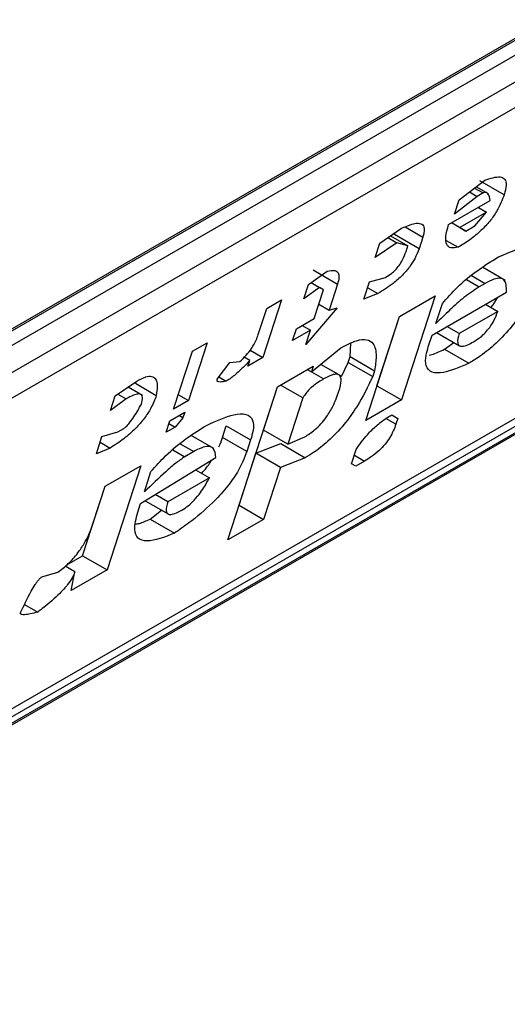
# Model space of a CAD drawing. Extents: x 0.4 to 10.6, y 0.4 to 8.1.
# Drawn here: x 3.9 to 4, y 6.4 to 6.4 of the extents above; entities that cross this region are included whole.
import ezdxf

# ---------------------------------------------------------------- set-up
doc = ezdxf.new("R2010")
doc.units = 0
doc.linetypes.add('SLD-SOLID', pattern=[0])
doc.layers.get('0').update_dxf_attribs({"linetype": 'CONTINUOUS'})

msp = doc.modelspace()

# ---------------------------------------------------------------- linework, layer by layer
at = {"color": 7, "linetype": 'SLD-SOLID'}
for p, q in [((3.941207840698146, 6.388349755608767), (3.961777224798275, 6.400224208294807)), ((3.941380916008024, 6.388481522479962), (3.961981664751254, 6.40037408158919)), ((3.961981664751254, 6.400106187622036), (3.941380916008026, 6.388213628512809)), ((3.941056129429205, 6.387597502864359), (3.962306451330075, 6.399865052575593)), ((3.962241930203105, 6.399418598227256), (3.940991608303163, 6.387151048516557)), ((3.936926545570062, 6.379596624996107), (3.961664753634575, 6.393877688530766)), ((3.939047005866293, 6.381077401978586), (3.960233415988422, 6.393308056205163)), ((3.939266880704672, 6.381075743341139), (3.959867629447902, 6.392968302450369)), ((3.95972671792936, 6.392781754971359), (3.93912596918613, 6.380889195862131)), ((3.951782994935539, 6.39242744628226), (3.952192187889789, 6.392738615547737)), ((3.9525017168696, 6.392505093057932), (3.952112490269466, 6.392729788791406)), ((3.951946646886906, 6.392551894802138), (3.952069978073766, 6.392480697223551)), ((3.952028482803156, 6.392614126621343), (3.952164796208593, 6.392535434567456)), ((3.95225186441696, 6.3925202402434), (3.952054698091591, 6.392634061940273)), ((3.952164796208593, 6.392535434567456), (3.952069978073766, 6.392480697223551)), ((3.951615903830045, 6.392031197707728), (3.952279631602802, 6.392414358093689)), ((3.952069978073766, 6.392480697223551), (3.951708193859207, 6.392196896440805)), ((3.951708193859207, 6.392196896440805), (3.951782994935539, 6.39242744628226)), ((3.952219790544684, 6.392229919557147), (3.951793108611389, 6.391983601320057)), ((3.952032683034572, 6.392009483856807), (3.952219790544684, 6.392229919557147)), ((3.952089964935219, 6.392304866286146), (3.952219790544684, 6.392229919557147)), ((3.9518904555062, 6.391927377652484), (3.951663259212474, 6.392058535280983)), ((3.951793108611389, 6.391983601320057), (3.951663282165918, 6.392058548531672)), ((3.950517908677431, 6.391734601099079), (3.950864730492074, 6.391972290941315)), ((3.950755114661554, 6.391871245330928), (3.950765929678683, 6.391904579082499)), ((3.951793108611389, 6.391983601320057), (3.9518904555062, 6.391927377652484)), ((3.9518904555062, 6.391927377652484), (3.952032683034572, 6.392009483856807)), ((3.95064793664829, 6.391823714086137), (3.950789931619402, 6.391741742134393)), ((3.950691260564496, 6.391853405571427), (3.95096713642737, 6.391694145826114)), ((3.951144341261408, 6.39164654959738), (3.950755114661554, 6.391871245330928)), ((3.951204182091511, 6.391830989375395), (3.951144341261408, 6.39164654959738)), ((3.951579066919717, 6.391778669150688), (3.951768245034675, 6.391669458949553)), ((3.950789931619402, 6.391741742134393), (3.950443107626795, 6.391504051337058)), ((3.950443107626795, 6.391504051337058), (3.950517908677431, 6.391734601099079)), ((3.95096713642737, 6.391694145826114), (3.950789931619402, 6.391741742134393)), ((3.950937216012465, 6.391601925937343), (3.95096713642737, 6.391694145826114)), ((3.949380089751392, 6.391077752214412), (3.949679503721283, 6.39128807385266)), ((3.949455050469131, 6.39130810228172), (3.949844277068337, 6.391083406548781)), ((3.952517664374892, 6.391140309229561), (3.952154897172291, 6.391349730277971)), ((3.950266113817461, 6.390839770752671), (3.950355875088322, 6.391116430499198)), ((3.950355875088322, 6.391116430499198), (3.950610409052091, 6.391188422563435)), ((3.949305288701246, 6.390847202452761), (3.949380089751392, 6.391077752214412)), ((3.949557294560665, 6.391030155906917), (3.949305288701246, 6.390847202452761)), ((3.949422834521719, 6.391107778034932), (3.949557294560665, 6.391030155906917)), ((3.94947258947265, 6.390531573301253), (3.949622191624708, 6.390992672983276)), ((3.949622191624708, 6.390992672983276), (3.949557294560665, 6.391030155906917)), ((3.949844277067611, 6.391083406548056), (3.949709635135966, 6.390668416850242)), ((3.950325942284806, 6.391024172426712), (3.950488198580943, 6.390930503860704)), ((3.95219766672663, 6.391092939282533), (3.95210284859327, 6.391038201939269)), ((3.948953406508952, 6.390831433221717), (3.948654202255743, 6.389909234015122)), ((3.948716360845892, 6.390694589673229), (3.948953406508952, 6.390831433221717)), ((3.950488198580943, 6.390930503860704), (3.950266113817461, 6.390839770752671)), ((3.950832704814074, 6.390567278778254), (3.951401614932686, 6.390895703599009)), ((3.951401614932686, 6.390895703599009), (3.950863047205067, 6.389235744805709)), ((3.9513518877787, 6.390267418858325), (3.952537116097877, 6.390951636603371)), ((3.948581718939455, 6.39027960005456), (3.948716360845892, 6.390694589673229)), ((3.949836903126684, 6.390704413528809), (3.949337947566632, 6.390116583682722)), ((3.949547378392438, 6.390762085674629), (3.949709635135966, 6.390668416850242)), ((3.949709635135966, 6.390668416850242), (3.949836903126684, 6.390704413528809)), ((3.951411728659854, 6.390451858794847), (3.951516450124945, 6.390774628445387)), ((3.952399945431745, 6.3906476079966), (3.951783627209631, 6.390291816650525)), ((3.952205205735958, 6.390760028829817), (3.952399945431745, 6.3906476079966)), ((3.949188134413955, 6.390367360891594), (3.94947258947265, 6.390531573301253)), ((3.950294137086886, 6.388907319984911), (3.950832704814074, 6.390567278778254)), ((3.950473820604518, 6.389460440538475), (3.95083298230971, 6.390567438973075)), ((3.949128293583718, 6.390182921113169), (3.949188134413955, 6.390367360891594)), ((3.94941274864256, 6.390347133523278), (3.949128293583718, 6.390182921113169)), ((3.94928292221547, 6.390422080724543), (3.94941274864256, 6.390347133523278)), ((3.949337947566632, 6.390116583682722), (3.94941274864256, 6.390347133523278)), ((3.951783627209631, 6.390291816650525), (3.95158888788466, 6.390404236107332)), ((3.951292046896752, 6.390082978921676), (3.9513518877787, 6.390267418858325)), ((3.951424396268326, 6.390309277118431), (3.951789543711524, 6.390098481986374)), ((3.947768179499294, 6.39014721623301), (3.947468975246085, 6.389225017026415)), ((3.947531133835307, 6.390010372683986), (3.947768179499294, 6.39014721623301)), ((3.948450633501334, 6.390026751756207), (3.948654202255743, 6.389909234015122)), ((3.949427919836968, 6.389681366536613), (3.949899482405164, 6.390066014646162)), ((3.950046927723015, 6.389925999352222), (3.950054474871315, 6.390136926373724)), ((3.951549269937752, 6.390043810655869), (3.951700351706051, 6.390149971435149)), ((3.951549269937752, 6.390043810655869), (3.95193849653882, 6.389819114922819)), ((3.947231929582097, 6.389088173477392), (3.947531133835307, 6.390010372683986)), ((3.948447079109831, 6.389864612600807), (3.948357543825956, 6.389916296664905)), ((3.948654202255743, 6.389909234015122), (3.948417156592451, 6.389772390466501)), ((3.948417156592451, 6.389772390466501), (3.948447079109831, 6.389864612600807)), ((3.950017007334031, 6.389833779543552), (3.950046927723015, 6.389925999352222)), ((3.950046927723015, 6.389925999352222), (3.950436154323148, 6.389701303619102)), ((3.947925577568285, 6.38956355507251), (3.948127645324635, 6.389830100836769)), ((3.948127645324635, 6.389830100836769), (3.94828736115285, 6.389847355556618)), ((3.948888930109173, 6.389445161526051), (3.949457840226076, 6.389773586346188)), ((3.949363006679328, 6.389718840104895), (3.949427919836968, 6.389681366536613)), ((3.949457840226076, 6.389773586346188), (3.949427919836968, 6.389681366536613)), ((3.949895090415831, 6.389618572022631), (3.949576448818275, 6.38980251990146)), ((3.949906723116491, 6.389609463752213), (3.950017007334031, 6.389833779543552)), ((3.950017007334031, 6.389833779543552), (3.950406234864927, 6.389609085924944)), ((3.950436154323148, 6.389701303619102), (3.950406234864927, 6.389609085924944)), ((3.947954427535709, 6.389601610805671), (3.948070333202541, 6.389534699888449)), ((3.946298496121419, 6.389298786078236), (3.94664531948594, 6.389536476577342)), ((3.946737790804915, 6.389306578131786), (3.946505518606933, 6.389440666017542)), ((3.946954848466406, 6.389302954088437), (3.94662237172214, 6.389494888827545)), ((3.948096038763994, 6.387001333399954), (3.948888930109173, 6.389445161526051)), ((3.948664687856144, 6.388753313064202), (3.948889207087906, 6.38944532142247)), ((3.949293277878708, 6.389266376758351), (3.94893625276611, 6.389472480314436)), ((3.9504735431089, 6.389460280344001), (3.950473820605153, 6.389460440539178)), ((3.950473820605153, 6.389460440539178), (3.950863047205067, 6.389235744805709)), ((3.946223695071027, 6.389068236316395), (3.946298496121419, 6.389298786078236)), ((3.946475700929591, 6.389251189770015), (3.946223695071027, 6.389068236316395)), ((3.946341820077838, 6.389328477540455), (3.946475700929591, 6.389251189770015)), ((3.947306718502067, 6.38931868585119), (3.947468975246085, 6.389225017026415)), ((3.949293277878708, 6.389266376758351), (3.949053914455511, 6.388528617331111)), ((3.950863047205067, 6.389235744805709), (3.950294137086886, 6.388907319984911)), ((3.947468975246085, 6.389225017026415), (3.947231929582097, 6.389088173477392)), ((3.947172088700743, 6.38890373354142), (3.947409134364731, 6.389040577090443)), ((3.947379213923629, 6.388948357121143), (3.947254474693276, 6.388801399431067)), ((3.947379213923629, 6.388948357121143), (3.947314300653586, 6.388985830754309)), ((3.947409134364731, 6.389040577090443), (3.947379213923629, 6.388948357121143)), ((3.950708365585212, 6.388996553503341), (3.950805734478688, 6.388940343638053)), ((3.950708387532698, 6.388996567146351), (3.950805734478688, 6.388940343638053)), ((3.950805734478688, 6.388940343638053), (3.95077581462099, 6.388848125466852)), ((3.946343587758213, 6.388725239060769), (3.946438405236736, 6.388779976026056)), ((3.947112247819139, 6.38871929360467), (3.947172088700743, 6.38890373354142)), ((3.947254474693276, 6.388801399431067), (3.947112247819139, 6.38871929360467)), ((3.947157121005576, 6.388857600518714), (3.947254474693276, 6.388801399431067)), ((3.948010862935452, 6.388638183206687), (3.948070703817221, 6.388822623143898)), ((3.948070703817221, 6.388822623143898), (3.948459930417066, 6.388597927409945)), ((3.945999291868231, 6.388376586871725), (3.946089053139277, 6.388653246618277)), ((3.946089053139277, 6.388653246618277), (3.946343587758213, 6.388725239060769)), ((3.947870100907912, 6.388459979010655), (3.947509581810494, 6.388668102255565)), ((3.948400089535582, 6.388413487473565), (3.948010862935452, 6.388638183206687)), ((3.949053914455511, 6.388528617331111), (3.948664687856144, 6.388753313064142)), ((3.949053914455519, 6.388528617331163), (3.949323409321235, 6.388646719836792)), ((3.946221377286145, 6.388467320357532), (3.945999291868231, 6.388376586871725)), ((3.946059120542144, 6.388560989182083), (3.946221377286145, 6.388467320357532)), ((3.948459930417066, 6.388597927409945), (3.948400089535582, 6.388413487473565)), ((3.948545006092928, 6.388384433190677), (3.948941767636887, 6.388538531618363)), ((3.948941767636887, 6.388538531618363), (3.949330994236746, 6.388313835884473)), ((3.95006973385826, 6.388215670461415), (3.95014453493493, 6.388446220302906)), ((3.94670579328959, 6.387585285600561), (3.947905981823571, 6.388315611729526)), ((3.947551572239365, 6.388410806025846), (3.947409344055756, 6.388328699443252)), ((3.948275722281285, 6.387554453952322), (3.948545006093451, 6.388384433190129)), ((3.948934232692807, 6.388159737456658), (3.948545006093647, 6.388384433190242)), ((3.949330994236746, 6.388313835884473), (3.948934232692807, 6.388159737456658)), ((3.946139200931955, 6.38785777666048), (3.94670811105048, 6.388186201481552)), ((3.94670811105048, 6.388186201481552), (3.946169543322948, 6.386526242687935)), ((3.948934232692807, 6.388159737456658), (3.948664948880603, 6.387329758219188)), ((3.950134632259147, 6.388178188374412), (3.95006973385826, 6.388215670461415)), ((3.950276859132737, 6.388260294200729), (3.950134632259147, 6.388178188374412)), ((3.94676563417166, 6.387769725537625), (3.946870355637232, 6.388092495188304)), ((3.947801260339366, 6.387992843601083), (3.947137533376579, 6.387609683771507)), ((3.947582804681929, 6.38811895536751), (3.947801260339366, 6.387992843601083)), ((3.945780316722372, 6.386750938420619), (3.94613947842759, 6.3878579368553)), ((3.945944718195732, 6.387258347263613), (3.946139200931955, 6.38785777666048)), ((3.947137533376579, 6.387609683771507), (3.946936553840247, 6.387725705588677)), ((3.946660912706497, 6.387446955887624), (3.94670579328959, 6.387585285600561)), ((3.946776392886004, 6.387628246125924), (3.947143449631325, 6.387416348777212)), ((3.94827544478552, 6.387554293757087), (3.948275722281578, 6.387554453952152)), ((3.948275722281578, 6.387554453952152), (3.948664948880603, 6.387329758219188)), ((3.946855766056759, 6.387334308538779), (3.947040667434804, 6.387475683676285)), ((3.946855766056759, 6.387334308538779), (3.947244992656857, 6.387109612805392)), ((3.948664948880603, 6.387329758219188), (3.948096038763994, 6.387001333399954)), ((3.94552875685939, 6.386605716002724), (3.945780316722688, 6.386750938420659)), ((3.945780316723034, 6.386750938421405), (3.946169543322948, 6.386526242687935)), ((3.945657945378392, 6.386493218975249), (3.945501957539834, 6.386583268837478)), ((3.945131388447358, 6.386414085796137), (3.945385923013015, 6.386486078078682)), ((3.946169543322948, 6.386526242687935), (3.945600633204226, 6.386197817866753)), ((3.945600633204226, 6.386197817866753), (3.945657945378392, 6.386493218975249)), ((3.944855430241233, 6.385971156222667), (3.945064172287903, 6.385850652004129))]:
    msp.add_line(p, q, dxfattribs=at)
at = {"color": 8, "linetype": 'SLD-SOLID'}
for p, q in [((3.950923388518254, 6.39199308805487), (3.951204182091511, 6.391830989375395)), ((3.951903023305238, 6.391153558622301), (3.95210284859327, 6.391038201939269)), ((3.951980610866319, 6.391218242963543), (3.95219766672663, 6.391092939282533)), ((3.949622619657005, 6.389568922683158), (3.949362962779988, 6.389718814762345)), ((3.95077581462099, 6.388848125466852), (3.950617038414696, 6.388939782696294)), ((3.947334516305304, 6.38853610974943), (3.947551572239365, 6.388410806025846)), ((3.947218134155351, 6.388439082569238), (3.947409344055756, 6.388328699443252)), ((3.950114602389042, 6.388353963025107), (3.950276859132737, 6.388260294200729))]:
    msp.add_line(p, q, dxfattribs=at)
at = {"color": 7, "linetype": 'SLD-SOLID'}
for points, knots in [([(3.952192187889789, 6.392738615547737), (3.952282476576377, 6.39276818485207), (3.952417753582002, 6.392812487711042), (3.952520193763905, 6.392760533730938), (3.952544068953486, 6.392660532160091), (3.952516675393065, 6.392559993294699), (3.952501716869904, 6.392505093058165)], [0, 0, 0, 0, 0.384961672599906, 0.5767772720780713, 0.7688950658231083, 0.9999999999999999, 0.9999999999999999, 0.9999999999999999, 0.9999999999999999]), ([(3.952279631602802, 6.392414358093689), (3.952272313400279, 6.392456455121168), (3.952262802464255, 6.392511165568687), (3.952218632647163, 6.392542348376288), (3.952191045740086, 6.392544819421185), (3.952171489262834, 6.392537827499119), (3.952164796208593, 6.392535434567456)], [0, 0, 0, 0, 0.6125024015250564, 0.7960248620933419, 0.9301910745841083, 1, 1, 1, 1]), ([(3.952501716869855, 6.392505093058139), (3.952469257539104, 6.392419630060726), (3.95241934360631, 6.39228821039771), (3.952277867090124, 6.392085172064623), (3.952127983731567, 6.391924560341074), (3.951950719385948, 6.391780610846308), (3.951829855912394, 6.391706988420799), (3.951768245034675, 6.391669458949553)], [0, 0, 0, 0, 0.2905530631279936, 0.4467943648223515, 0.6035749290010327, 0.7979199516940606, 0.9999999999999999, 0.9999999999999999, 0.9999999999999999, 0.9999999999999999]), ([(3.950864730492074, 6.391972290941315), (3.950939813957728, 6.392004260566288), (3.951057970246631, 6.392054570074666), (3.951179823168334, 6.392054935710513), (3.951229762515676, 6.392002035610359), (3.951229180262924, 6.391917426000993), (3.951211390465719, 6.391855913900164), (3.951204182091512, 6.391830989375395)], [0, 0, 0, 0, 0.3335115074631648, 0.5248356836504485, 0.7178068078610522, 0.8856561373739179, 1, 1, 1, 1]), ([(3.951768245034675, 6.391669458949553), (3.951726942585012, 6.391662531882286), (3.95164419169475, 6.391648653262785), (3.951573568184014, 6.391709465948327), (3.951561516436921, 6.3918398182355), (3.951597008446394, 6.391964708244951), (3.951615903830045, 6.392031197707728)], [0, 0, 0, 0, 0.2158225399556145, 0.432407943499151, 0.6978229797712634, 1, 1, 1, 1]), ([(3.951144341261408, 6.39164654959738), (3.951124843372214, 6.391594251194592), (3.951090773461442, 6.391502866845297), (3.95099565157906, 6.391352987876618), (3.950874474440667, 6.3912131628194), (3.950697565512798, 6.39105892876518), (3.950568485955633, 6.390979751840479), (3.950488198580943, 6.390930503860704)], [0, 0, 0, 0, 0.2069438703736499, 0.3616062810050396, 0.5170101738324838, 0.6995807392231569, 1, 1, 1, 1]), ([(3.950610409052091, 6.391188422563435), (3.95064107575977, 6.391207567686204), (3.950693426565963, 6.391240250118964), (3.950769422993019, 6.391309377851472), (3.950833221839833, 6.39138566570103), (3.950896330935901, 6.39148894698639), (3.950921545673803, 6.391558623623349), (3.950937216012465, 6.391601925937343)], [0, 0, 0, 0, 0.2061201003634909, 0.3518654020449598, 0.497990879702038, 0.6880136943453828, 1, 1, 1, 1]), ([(3.952412164402232, 6.391516555339201), (3.952599752455793, 6.391595517963975), (3.952875605019246, 6.391711634326652), (3.953106798609548, 6.391674902514407), (3.953167396810154, 6.391554676479709), (3.953151423792784, 6.391425162922316), (3.953126289190696, 6.391343419027011), (3.953120985754109, 6.391326170949495)], [0, 0, 0, 0, 0.4405930216374154, 0.6479022099275653, 0.8033742011919787, 0.9585116783709623, 1, 1, 1, 1]), ([(3.951516450124945, 6.390774628445387), (3.951592687226653, 6.390860584000922), (3.951768626410278, 6.391058951330347), (3.952086101840081, 6.391316565223036), (3.952302718428261, 6.391449426770672), (3.952412164402232, 6.391516555339201)], [0, 0, 0, 0, 0.2744730498697566, 0.6334260253754996, 1, 1, 1, 1]), ([(3.949679503721283, 6.39128807385266), (3.949724201778126, 6.391296786721372), (3.949800985537407, 6.391311753967401), (3.94986171958842, 6.391268453199529), (3.949873794131656, 6.391190402696308), (3.949854078314147, 6.391118934999191), (3.949844277068608, 6.39108340654863)], [0, 0, 0, 0, 0.3178620857721543, 0.5460337115775622, 0.7743215538767938, 1, 1, 1, 1]), ([(3.953061145987161, 6.391141733647315), (3.952986502530375, 6.390984645361246), (3.952869174327098, 6.390737726379278), (3.95260544288208, 6.390372523185495), (3.952351813019043, 6.390109416158865), (3.952121211026307, 6.389929839595147), (3.95199082587965, 6.389850826415412), (3.95193849653882, 6.38981911492282)], [0, 0, 0, 0, 0.3341183436919282, 0.5251834070220769, 0.7178166773823003, 0.8867473201945402, 1, 1, 1, 1]), ([(3.952537116097877, 6.390951636603371), (3.952538527032087, 6.391023379982875), (3.952540615774344, 6.391129588640527), (3.952450258586769, 6.391182806953806), (3.952339840058661, 6.391167844552215), (3.952245932923321, 6.391118368752519), (3.95219766672663, 6.391092939282533)], [0, 0, 0, 0, 0.4044264081629625, 0.5987114940357751, 0.7937465572937396, 1, 1, 1, 1]), ([(3.95210284859327, 6.391038201939269), (3.952021486002165, 6.390984371176418), (3.951865391329033, 6.390881096499228), (3.951631279086539, 6.390669348643522), (3.951485451459491, 6.390524889673354), (3.951411728659854, 6.390451858794847)], [0, 0, 0, 0, 0.3499410883631991, 0.6713643095925633, 1, 1, 1, 1]), ([(3.952290699607422, 6.390710674268458), (3.95230675666846, 6.390729778311426), (3.952352324786596, 6.390783993418713), (3.952381276524221, 6.390837708905539), (3.952400026396217, 6.390872496403106)], [0, 0, 0, 0, 0.3523748992600301, 1, 1, 1, 1]), ([(3.952010769564298, 6.390160626314924), (3.952048146739665, 6.39018401931436), (3.95211184961594, 6.390223888601808), (3.952204069742813, 6.390308289014211), (3.952280900802154, 6.390400620692533), (3.952353592832138, 6.390520160279626), (3.952382545639895, 6.390599766801804), (3.952399945431745, 6.3906476079966)], [0, 0, 0, 0, 0.2130230691812952, 0.363060667012866, 0.5134652170484549, 0.7076068054579749, 1, 1, 1, 1]), ([(3.94828736115285, 6.389847355556618), (3.948322079964942, 6.389879569858866), (3.948391663797165, 6.389944134124399), (3.948484532341021, 6.390065979260301), (3.948546404279234, 6.390180180900347), (3.948571005372671, 6.390249438820059), (3.948581718939455, 6.39027960005456)], [0, 0, 0, 0, 0.2394080631611069, 0.479824322772688, 0.773467920373284, 0.9999999999999999, 0.9999999999999999, 0.9999999999999999, 0.9999999999999999]), ([(3.949899482405164, 6.390066014646162), (3.949985661090506, 6.390110869398818), (3.95014353780856, 6.390193041934989), (3.950319679845855, 6.390208666596489), (3.95043768297395, 6.390130485051294), (3.950473140818108, 6.389951087498739), (3.950447828343191, 6.389780142720251), (3.950436154323148, 6.389701303619102)], [0, 0, 0, 0, 0.1972276840397618, 0.3613150901749763, 0.5251673593941167, 0.7810089380168027, 1, 1, 1, 1]), ([(3.951783627209631, 6.390291816650525), (3.951769500894266, 6.390238597742186), (3.951748340302312, 6.390158878185141), (3.951777689531212, 6.390097309967436), (3.951833656842053, 6.390084489577993), (3.951916196484086, 6.390109105434225), (3.951980542206173, 6.390144159259941), (3.952010769564297, 6.390160626314924)], [0, 0, 0, 0, 0.3222014196786992, 0.4826433923060709, 0.6437993971425644, 0.8326694792245397, 1, 1, 1, 1]), ([(3.95193849653882, 6.389819114922819), (3.95179567160912, 6.389758124528565), (3.95157088706632, 6.38966213499847), (3.951339243889595, 6.389661435362731), (3.951244127620547, 6.389761786147446), (3.951245335541401, 6.389921562899038), (3.951278750050477, 6.390037030264797), (3.951292046896752, 6.390082978921676)], [0, 0, 0, 0, 0.3346437211396527, 0.5266779127093768, 0.7203635048791593, 0.8887224863890059, 1, 1, 1, 1]), ([(3.95130835147237, 6.389949385554875), (3.951322290395606, 6.389952290868822), (3.951393596176057, 6.389967153256317), (3.951479865015143, 6.39000963404945), (3.951549269937752, 6.390043810655869)], [0, 0, 0, 0, 0.1954809715142823, 1, 1, 1, 1]), ([(3.948447079109831, 6.389864612600807), (3.948407305762241, 6.389822233517412), (3.94833871664574, 6.389749150810921), (3.948221014349243, 6.389640343283541), (3.948132699033767, 6.389571842392737), (3.948079363346106, 6.389540077867697), (3.948070333202541, 6.389534699888449)], [0, 0, 0, 0, 0.3315508508785731, 0.5717592637849986, 0.9274955381964851, 1, 1, 1, 1]), ([(3.94664531948594, 6.389536476577342), (3.946694216077822, 6.38956191691004), (3.946784606414187, 6.389608945959332), (3.946885777266879, 6.389617868503673), (3.946955469480189, 6.389572402719709), (3.946978268240246, 6.389462733901932), (3.946962519652033, 6.38935529023041), (3.946954848466406, 6.389302954088437)], [0, 0, 0, 0, 0.1864061010615851, 0.3445906867303137, 0.502471513460456, 0.757652348075153, 1, 1, 1, 1]), ([(3.948070333202541, 6.389534699888449), (3.948036098057505, 6.389527524901085), (3.947986646441109, 6.389517160852026), (3.947940970597707, 6.389522530592938), (3.947925410831137, 6.38953468006159), (3.947921646886722, 6.389548174773382), (3.947924528069388, 6.389559448505571), (3.947925577568285, 6.38956355507251)], [0, 0, 0, 0, 0.5070170654409183, 0.732370591702951, 0.8484052856253009, 0.9447801462951191, 0.9999999999999999, 0.9999999999999999, 0.9999999999999999, 0.9999999999999999]), ([(3.949622619657005, 6.389568922683158), (3.949596290015641, 6.389553162768712), (3.949534063722675, 6.389515916494071), (3.949446340608941, 6.389451072740097), (3.949367210561809, 6.389374362185142), (3.949320058642084, 6.389314074148025), (3.949300411045249, 6.389279081154389), (3.949293277878708, 6.389266376758351)], [0, 0, 0, 0, 0.2263098579643917, 0.5348505636018114, 0.7150271480201353, 0.8965390612480973, 1, 1, 1, 1]), ([(3.950406234864927, 6.389609085924944), (3.950330843840097, 6.389450711357519), (3.950213262743892, 6.389203707748127), (3.949955090446346, 6.388840109538945), (3.949708428491634, 6.388579910774244), (3.949491640420343, 6.388411027606647), (3.949373964799865, 6.388339833284093), (3.949330994236746, 6.388313835884473)], [0, 0, 0, 0, 0.3471112735119741, 0.5413605152119916, 0.7375279066387126, 0.9041553925173795, 1, 1, 1, 1]), ([(3.949867242935665, 6.389372874885061), (3.949884427057372, 6.389434021032287), (3.949911307873741, 6.38952967086434), (3.949894589201588, 6.389621729585571), (3.949841277340732, 6.389651921771389), (3.949746948564854, 6.389635108329117), (3.949668588680654, 6.389593393979311), (3.949622619657005, 6.389568922683158)], [0, 0, 0, 0, 0.3022334169541482, 0.4727783660009365, 0.6449796887310913, 0.7917309698540828, 1, 1, 1, 1]), ([(3.946954848466406, 6.389302954088437), (3.946930392519485, 6.389237755355154), (3.946887877449952, 6.389124411607395), (3.946768249222579, 6.388938853107751), (3.946616889699661, 6.388766134642827), (3.946426428427658, 6.388601109480104), (3.946292895523484, 6.388513983654068), (3.946221377286145, 6.388467320357532)], [0, 0, 0, 0, 0.2269125024291495, 0.3944725939291542, 0.5627084392347159, 0.7657931442251145, 0.9999999999999999, 0.9999999999999999, 0.9999999999999999, 0.9999999999999999]), ([(3.946717802802399, 6.389166110539327), (3.946728511873975, 6.38920676006177), (3.946745371490288, 6.389270755838329), (3.94672202906663, 6.389322474998383), (3.946671803307049, 6.389335286569574), (3.946586805751348, 6.389311691803915), (3.946514717842513, 6.389272436395957), (3.946475700929591, 6.389251189770015)], [0, 0, 0, 0, 0.2656883345750345, 0.418281206578942, 0.5712943463445103, 0.767967035970713, 1, 1, 1, 1]), ([(3.949323409321235, 6.388646719836792), (3.949375422831849, 6.388679810869295), (3.949462106661587, 6.388734959183523), (3.949583445748844, 6.388852970547479), (3.949687245502149, 6.38898391149607), (3.949793580086368, 6.389166677805549), (3.949839317935352, 6.389294707212197), (3.949867242935627, 6.389372874885039)], [0, 0, 0, 0, 0.1996012053244761, 0.332648127261883, 0.4655001270232186, 0.6736639472234447, 1, 1, 1, 1]), ([(3.946438405236736, 6.388779976026056), (3.946446111079382, 6.388785090253832), (3.946463870522642, 6.388796876873696), (3.946500301037618, 6.388832995603655), (3.946583214613982, 6.388936222277246), (3.946652622082022, 6.389051804207337), (3.946705455015016, 6.389144456432473), (3.946717802802399, 6.389166110539327)], [0, 0, 0, 0, 0.06048964792370289, 0.1394088251453188, 0.2882637789815418, 0.8336573983072797, 1, 1, 1, 1]), ([(3.947766069226539, 6.388834421627186), (3.947914884931069, 6.388901211212992), (3.948148356347331, 6.389005994906612), (3.94839637979014, 6.389022115243436), (3.948503676794876, 6.388931475130753), (3.948509177530483, 6.388770611311847), (3.948474675574907, 6.388649630976174), (3.948459930417066, 6.388597927409945)], [0, 0, 0, 0, 0.3338254886821362, 0.523726376011214, 0.715486386834174, 0.878406946388508, 1, 1, 1, 1]), ([(3.950144534934931, 6.388446220302906), (3.950199475459941, 6.388525710731633), (3.950291370268534, 6.388658668284033), (3.950464508083921, 6.388829348917959), (3.950598470713865, 6.38893052538925), (3.950677684957919, 6.388978119996883), (3.950708387532698, 6.388996567146351)], [0, 0, 0, 0, 0.3613698066258366, 0.6044356002290032, 0.8466835641867346, 1, 1, 1, 1]), ([(3.946870355637232, 6.388092495188304), (3.946946592727143, 6.388178450785098), (3.947122531732083, 6.388376818038971), (3.947440006972725, 6.388634431722831), (3.9476566233334, 6.38876729311585), (3.947766069226539, 6.388834421627186)], [0, 0, 0, 0, 0.2744732889923311, 0.6334260319210575, 1, 1, 1, 1]), ([(3.95077581462099, 6.388848125466852), (3.9507500232065, 6.38877977468405), (3.950712126454293, 6.3886793430974), (3.950604994054894, 6.388527860620709), (3.950500630402242, 6.388417688985271), (3.950386608670165, 6.388326927526396), (3.950311671823288, 6.388281430374978), (3.950276859132737, 6.388260294200729)], [0, 0, 0, 0, 0.3331575889272859, 0.4895268772109456, 0.6465521800919154, 0.8358021441629637, 0.9999999999999999, 0.9999999999999999, 0.9999999999999999, 0.9999999999999999]), ([(3.947951223664842, 6.388484807369259), (3.947951694793442, 6.388485662813277), (3.947982401842448, 6.388541418633222), (3.947996742400286, 6.388590174946347), (3.948010862935452, 6.388638183206687)], [0, 0, 0, 0, 0.01534268565894571, 1, 1, 1, 1]), ([(3.947905981823571, 6.388315611729526), (3.947899261831388, 6.38837270036769), (3.947888744691996, 6.388462047073599), (3.947791368079147, 6.388501737319941), (3.947679078133547, 6.388478833353219), (3.947591482687085, 6.388432099167704), (3.947551572239365, 6.388410806025846)], [0, 0, 0, 0, 0.3836512379328493, 0.6004342620685063, 0.8179488987318472, 0.9999999999999999, 0.9999999999999999, 0.9999999999999999, 0.9999999999999999]), ([(3.947409344055756, 6.388328699443252), (3.947361137687728, 6.388295817806965), (3.94726076136657, 6.388227350967018), (3.947043316336361, 6.388034583533034), (3.946879026606893, 6.387877881180689), (3.94676563417166, 6.387769725537625)], [0, 0, 0, 0, 0.2225552252493581, 0.4634092066855897, 1, 1, 1, 1]), ([(3.948400089535582, 6.388413487473565), (3.94835822204438, 6.388306429135509), (3.948286831597611, 6.388123878369629), (3.948077592202121, 6.387829370789207), (3.947810333178584, 6.387542244765359), (3.947522304052171, 6.387302240205993), (3.947321199570152, 6.387162548025018), (3.947244992656857, 6.387109612805392)], [0, 0, 0, 0, 0.2383156491129797, 0.4063644649900883, 0.5741373574959288, 0.838622803695053, 1, 1, 1, 1]), ([(3.947678603675731, 6.388063651785666), (3.947731913071339, 6.388124866153754), (3.947793391867874, 6.388195461320663), (3.947829451462312, 6.38826298534546), (3.947834243118961, 6.388271958045999)], [0, 0, 0, 0, 0.8671183987301837, 1, 1, 1, 1]), ([(3.947364674420034, 6.387478492678961), (3.947397561528873, 6.387499427379016), (3.947463498701381, 6.387541400510059), (3.947569698026614, 6.387642100614042), (3.947685918596157, 6.387787107879381), (3.947756896434364, 6.387907038167534), (3.94779595138872, 6.387982575415452), (3.947801260339366, 6.387992843601083)], [0, 0, 0, 0, 0.1835232833855116, 0.3679559202103649, 0.5822568846715598, 0.9432139246211578, 1, 1, 1, 1]), ([(3.947137533376579, 6.387609683771507), (3.947123406967951, 6.387556464544355), (3.947102246296912, 6.387476744738109), (3.947131595724087, 6.387415176588218), (3.947187562986244, 6.387402356388973), (3.94727010220931, 6.387426972254596), (3.947334447441265, 6.387462025825098), (3.947364674420034, 6.387478492678961)], [0, 0, 0, 0, 0.3222038385518597, 0.482645633095141, 0.6438014629665608, 0.8326712750967283, 1, 1, 1, 1]), ([(3.947244992656857, 6.387109612805392), (3.947086205158392, 6.387047865548155), (3.946849225464498, 6.386955711907217), (3.946653696987051, 6.387014952836211), (3.946588722061088, 6.387168502794658), (3.946634668582515, 6.387345727294176), (3.946660912706497, 6.387446955887624)], [0, 0, 0, 0, 0.3781341019282808, 0.5643397911781514, 0.7511559051879718, 1, 1, 1, 1]), ([(3.945385923013015, 6.386486078078682), (3.945441990662613, 6.386530070725688), (3.945554590404963, 6.38661842043811), (3.945702635684305, 6.386785186622431), (3.945834760749804, 6.386984268543298), (3.945904322599489, 6.387138786705782), (3.945937476266641, 6.387236913019231), (3.945944718195732, 6.387258347263613)], [0, 0, 0, 0, 0.2066297388105841, 0.4149711200446802, 0.5921369176249272, 0.9109083315684394, 1, 1, 1, 1]), ([(3.9466274101673, 6.387254427334374), (3.946646623196876, 6.387257569439334), (3.946713996144709, 6.387268587632625), (3.946796669216122, 6.387306912754573), (3.946855766056759, 6.387334308538779)], [0, 0, 0, 0, 0.2851742456716944, 1, 1, 1, 1]), ([(3.944792150026065, 6.385843511426053), (3.9448442584501, 6.385955400378844), (3.94491233985647, 6.386101587054114), (3.945009842223858, 6.386270021198859), (3.945054542145504, 6.386335811279805), (3.945083156308165, 6.386372278241926), (3.945108590086098, 6.38639781306347), (3.945122925013525, 6.386409014104493), (3.945129916256048, 6.386413203589161), (3.945131388447358, 6.386414085796137)], [0, 0, 0, 0, 0.5989193870099305, 0.7825082973495601, 0.8545822797350235, 0.9270682363745282, 0.9622967450567523, 0.9920605809194984, 1, 1, 1, 1]), ([(3.945657945378392, 6.386493218975249), (3.945645272944848, 6.386461497045758), (3.945619915203423, 6.386398020959433), (3.945534349862374, 6.386275709822239), (3.945380604969104, 6.386107958110027), (3.945214066971714, 6.385965665555452), (3.945096244097992, 6.385875260567167), (3.945064172287903, 6.385850652004129)], [0, 0, 0, 0, 0.1450076564093976, 0.2901626308256113, 0.4907666123174749, 0.8613848399344389, 1, 1, 1, 1]), ([(3.945064172287903, 6.385850652004129), (3.945024391565161, 6.385840575064288), (3.944951517529703, 6.385822115186722), (3.944867116785714, 6.385808462973705), (3.944818642389523, 6.385809021350891), (3.944797563184456, 6.385817126226907), (3.944788738843128, 6.385827116021557), (3.94479130035527, 6.385839427594541), (3.944792150026065, 6.385843511426053)], [0, 0, 0, 0, 0.3621818829093245, 0.6634785282560104, 0.8203555992371081, 0.8918731169816932, 0.9641335861267172, 0.9999999999999999, 0.9999999999999999, 0.9999999999999999, 0.9999999999999999])]:
    msp.add_open_spline(points, degree=3, knots=knots, dxfattribs=at)

doc.saveas('drawing.dxf')
